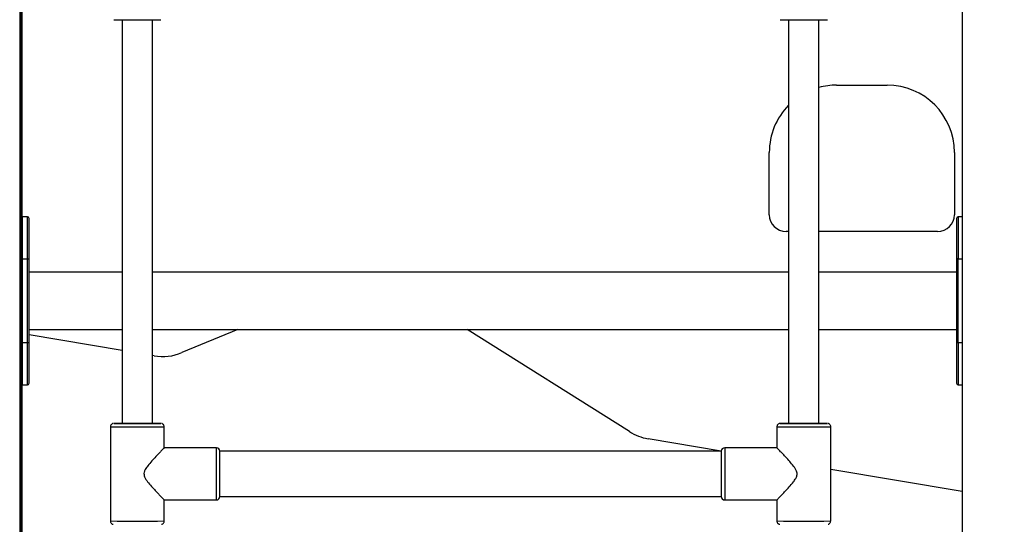
# Model space of a CAD drawing. Units: millimetres. Extents: x 1554 to 188168, y 1253 to 13010.
# Drawn here: x 12640 to 13225, y 10202 to 10502 of the extents above; entities that cross this region are included whole.
import ezdxf

# ---------------------------------------------------------------- set-up
doc = ezdxf.new("R2010")
doc.units = ezdxf.units.MM
doc.styles.add('ROMANS8', font='romans.shx')
doc.styles.get("Standard").update_dxf_attribs({"font": 'arial.ttf'})
doc.dimstyles.new('ISO-25$0', dxfattribs={"dimtxt": 150, "dimasz": 250, "dimexe": 1.25, "dimexo": 150, "dimgap": 60, "dimtad": 1, "dimlfac": 0.001, "dimtxsty": 'Standard', "dimcen": 2.5, "dimadec": 0, "dimazin": 0, "dimtfac": 1, "dimtmove": 0, "dimatfit": 3, "dimfxl": 1, "dimarcsym": 0})

# ---------------------------------------------------------------- blocks, each defined once
blk = doc.blocks.new('*D2')
at = {"color": 0, "lineweight": -2, "transparency": 16777216}
for p, q in [((13157.62, 10970.27), (14123.12, 10970.27)), ((14122.12, 10870.27), (14122.12, 10626.49)), ((14122.12, 9884.94), (14122.12, 10188.39)), ((13259.12, 9784.94), (14123.12, 9784.94))]:
    blk.add_line(p, q, dxfattribs=at)
at = {"color": 0, "transparency": 16777216}
for points in [[(14105.46, 10870.27), (14138.79, 10870.27), (14122.12, 10970.27)], [(14105.46, 9884.94), (14138.79, 9884.94), (14122.12, 9784.94)]]:
    blk.add_solid(points, dxfattribs=at)
at = {"layer": 'Defpoints', "color": 0, "transparency": 16777216}
for p in [(13156.62, 10970.27), (14122.12, 10970.27), (13258.12, 9784.94)]:
    blk.add_point(p, dxfattribs=at)
at = {"color": 7, "transparency": 16777216, "insert": (14122.12, 10526.49), "char_height": 200, "attachment_point": 2, "style": 'ROMANS8'}
blk.add_mtext('1,19 m.', dxfattribs=at)

msp = doc.modelspace()

# ---------------------------------------------------------------- linework, layer by layer
at = {"color": 7, "linetype": 'Continuous', "lineweight": 25}
for p, q in [((12639.747, 12185.27), (12639.747, 9785.27)), ((13199.747, 12185.27), (13199.747, 9785.27)), ((12640.371, 11924.344), (12640.371, 9785.27)), ((12640.973, 10585.353), (12640.973, 10385.188)), ((12700.617, 10502.38), (12700.617, 10262.392)), ((12718.617, 10262.392), (12718.617, 10502.38)), ((13096.617, 10502.38), (13096.617, 10262.392)), ((13114.617, 10262.392), (13114.617, 10502.38)), ((13125.117, 10463.489), (13155.117, 10463.489)), ((13085.117, 10386.489), (13085.117, 10423.489)), ((13195.117, 10423.489), (13195.117, 10386.489)), ((12644.371, 10385.27), (12641.371, 10385.27)), ((12641.371, 10360.27), (12641.371, 10385.27)), ((12644.371, 10360.27), (12644.371, 10385.27)), ((13199.747, 10385.27), (13197.371, 10385.27)), ((13197.371, 10385.27), (13197.371, 10360.27)), ((13096.617, 10376.489), (13095.117, 10376.489)), ((13185.117, 10376.489), (13114.617, 10376.489)), ((12640.371, 10360.27), (12641.371, 10360.27)), ((12641.371, 10360.27), (12644.371, 10360.27)), ((12641.371, 10310.27), (12641.371, 10360.27)), ((12644.371, 10360.27), (12645.371, 10360.27)), ((12644.371, 10310.27), (12644.371, 10360.27)), ((12645.371, 10310.27), (12645.371, 10360.27)), ((13197.371, 10360.27), (13196.371, 10360.27)), ((13196.371, 10360.27), (13196.371, 10310.27)), ((13197.371, 10310.27), (13197.371, 10360.27)), ((13197.371, 10360.27), (13199.747, 10360.27)), ((12700.617, 10352.27), (12645.371, 10352.27)), ((13096.617, 10352.27), (12718.617, 10352.27)), ((13196.371, 10352.27), (13114.617, 10352.27)), ((12645.371, 10318.27), (12700.617, 10318.27)), ((12700.617, 10305.769), (12645.371, 10315.047)), ((12718.617, 10318.27), (13096.617, 10318.27)), ((12769.296, 10318.27), (12736.111, 10304.465)), ((13002.05, 10257.499), (12905.665, 10318.27)), ((13114.617, 10318.27), (13196.371, 10318.27)), ((12641.371, 10310.27), (12640.371, 10310.27)), ((12644.371, 10310.27), (12641.371, 10310.27)), ((12641.371, 10285.27), (12641.371, 10310.27)), ((12645.371, 10310.27), (12644.371, 10310.27)), ((12644.371, 10285.27), (12644.371, 10310.27)), ((13197.371, 10310.27), (13196.371, 10310.27)), ((13197.371, 10310.27), (13197.371, 10285.27)), ((13199.747, 10310.27), (13197.371, 10310.27)), ((12719.619, 10302.578), (12718.617, 10302.746)), ((12640.973, 10285.353), (12640.973, 9785.27)), ((12641.371, 10285.27), (12644.371, 10285.27)), ((13197.371, 10285.27), (13199.747, 10285.27)), ((12723.615, 10262.403), (12723.615, 10262.404)), ((13119.615, 10262.403), (13119.615, 10262.404)), ((12693.617, 10260.403), (12693.617, 10204.403)), ((12725.617, 10247.903), (12725.617, 10260.403)), ((13089.617, 10260.403), (13089.617, 10247.892)), ((13121.617, 10204.403), (13121.617, 10260.403)), ((13056.618, 10245.979), (13013.082, 10253.291)), ((12756.617, 10247.903), (12725.617, 10247.903)), ((12756.617, 10216.903), (12756.617, 10247.903)), ((13056.617, 10245.903), (12758.617, 10245.903)), ((12758.617, 10218.903), (12758.617, 10245.903)), ((13056.617, 10245.903), (13056.617, 10218.903)), ((13089.617, 10247.903), (13058.617, 10247.903)), ((13058.617, 10247.903), (13058.617, 10216.903)), ((13199.747, 10221.941), (13121.617, 10235.062)), ((12725.604, 10216.903), (12756.617, 10216.903)), ((12725.617, 10204.403), (12725.617, 10216.915)), ((12758.617, 10218.903), (13056.617, 10218.903)), ((13058.617, 10216.903), (13089.619, 10216.903)), ((13089.617, 10216.903), (13089.617, 10204.403))]:
    msp.add_line(p, q, dxfattribs=at)
at = {"color": 7, "linetype": 'Continuous', "lineweight": 25, "flags": 128}
for points in [[(12718.617, 10262.415), (12719.408, 10262.411), (12719.938, 10262.407), (12720.117, 10262.403), (12719.938, 10262.399), (12719.408, 10262.395), (12718.544, 10262.392), (12717.376, 10262.388), (12715.944, 10262.386), (12714.297, 10262.384), (12712.49, 10262.382), (12710.586, 10262.381), (12708.648, 10262.381), (12706.743, 10262.382), (12704.937, 10262.384), (12703.289, 10262.386), (12701.857, 10262.388), (12700.69, 10262.392), (12699.826, 10262.395), (12699.296, 10262.399), (12699.117, 10262.403), (12699.117, 10262.403)], [(13114.617, 10262.415), (13115.408, 10262.411), (13115.938, 10262.407), (13116.117, 10262.403), (13115.938, 10262.399), (13115.408, 10262.395), (13114.544, 10262.392), (13113.376, 10262.388), (13111.944, 10262.386), (13110.297, 10262.384), (13108.49, 10262.382), (13106.586, 10262.381), (13104.648, 10262.381), (13102.743, 10262.382), (13100.937, 10262.384), (13099.289, 10262.386), (13097.857, 10262.388), (13096.69, 10262.392), (13095.826, 10262.395), (13095.296, 10262.399), (13095.117, 10262.403), (13095.117, 10262.403)]]:
    msp.add_lwpolyline(points, dxfattribs=at)
at = {"color": 7, "linetype": 'Continuous', "lineweight": 25}
for centre, radius, start, end in [((12709.661, 13188.799), 2686.433, 269.70046, 270.297602), ((13105.661, 13188.799), 2686.433, 269.70046, 270.297602), ((13125.117, 10423.489), 40, 90, 105.218015), ((13155.117, 10423.489), 40, 0, 90), ((13125.117, 10423.489), 40, 135.438082, 180), ((12641.371, 10384.27), 1, 90, 180), ((12644.371, 10384.27), 1, 0, 90), ((13095.117, 10386.489), 10, 180, 270), ((13185.117, 10386.489), 10, 270, 0), ((13197.371, 10384.27), 1, 90, 180), ((12724.588, 10332.163), 30, 260.466207, 292.588681), ((12641.371, 10286.27), 1, 180, 270), ((12644.371, 10286.27), 1, 270, 360), ((13197.371, 10286.27), 1, 180, 270), ((12700.153, 9808.499), 453.927, 89.941496, 90.572618), ((12709.655, 12945.142), 2682.776, 269.700176, 270.298143), ((12700.441, 10186.228), 76.187, 89.868075, 90.99619), ((12719.407, 9873.435), 388.992, 89.380208, 90.116413), ((13096.153, 9808.499), 453.927, 89.941496, 90.572618), ((13105.655, 12945.142), 2682.776, 269.700176, 270.298143), ((13096.441, 10186.228), 76.187, 89.868075, 90.99619), ((13115.407, 9873.435), 388.992, 89.380208, 90.116413), ((12709.617, 13265.979), 3005.619, 269.694985, 270.305001), ((13018.051, 10282.876), 30, 237.768657, 260.466207), ((13105.617, 13265.979), 3005.619, 269.694985, 270.305001), ((12756.617, 10245.903), 2, 0, 90), ((13058.617, 10245.903), 2, 90, 180), ((12756.617, 10218.903), 2, 270, 0), ((13058.617, 10218.903), 2, 180, 270), ((12709.617, 13060.802), 2856.444, 269.679063, 270.320937), ((13105.617, 13060.802), 2856.444, 269.679063, 270.320937)]:
    msp.add_arc(centre, radius, start, end, dxfattribs=at)
for points, knots in [([(12645.371, 10360.27), (12645.371, 10361.734), (12645.371, 10364.749), (12645.371, 10368.444), (12645.371, 10371.329), (12645.371, 10374.152), (12645.371, 10377.363), (12645.371, 10379.968), (12645.371, 10381.618), (12645.371, 10382.926), (12645.371, 10384.033), (12645.371, 10384.193), (12645.371, 10384.27)], [0, 0, 0, 0, 0.1164776, 0.2399321, 0.3043011, 0.3686842, 0.5, 0.6313158, 0.6956849, 0.7600679, 0.8835224, 1, 1, 1, 1]), ([(13196.371, 10384.27), (13196.371, 10384.193), (13196.371, 10384.033), (13196.371, 10382.926), (13196.371, 10381.618), (13196.371, 10379.968), (13196.371, 10377.363), (13196.371, 10374.152), (13196.371, 10371.329), (13196.371, 10368.445), (13196.371, 10364.749), (13196.371, 10361.734), (13196.371, 10360.27)], [0, 0, 0, 0, 0.1164776, 0.2399321, 0.3043011, 0.3686842, 0.5, 0.6313158, 0.6956849, 0.7600679, 0.8835224, 1, 1, 1, 1]), ([(12645.371, 10286.27), (12645.371, 10286.348), (12645.371, 10286.508), (12645.371, 10287.615), (12645.371, 10288.923), (12645.371, 10290.573), (12645.371, 10293.178), (12645.371, 10296.389), (12645.371, 10299.211), (12645.371, 10302.096), (12645.371, 10305.792), (12645.371, 10308.807), (12645.371, 10310.27)], [0, 0, 0, 0, 0.1164776, 0.2399321, 0.3043011, 0.3686842, 0.5, 0.6313158, 0.6956849, 0.7600679, 0.8835224, 1, 1, 1, 1]), ([(13196.371, 10310.27), (13196.371, 10308.807), (13196.371, 10305.792), (13196.371, 10302.097), (13196.371, 10299.212), (13196.371, 10296.389), (13196.371, 10293.178), (13196.371, 10290.573), (13196.371, 10288.923), (13196.371, 10287.615), (13196.371, 10286.508), (13196.371, 10286.348), (13196.371, 10286.27)], [0, 0, 0, 0, 0.1164776, 0.2399321, 0.3043011, 0.3686842, 0.5, 0.6313158, 0.6956849, 0.7600679, 0.8835224, 1, 1, 1, 1]), ([(12695.29, 10262.375), (12695.244, 10262.367), (12695.06, 10262.335), (12694.651, 10262.184), (12694.175, 10261.839), (12693.782, 10261.29), (12693.629, 10260.78), (12693.619, 10260.473), (12693.617, 10260.403)], [0, 0, 0, 0, 0.0549513, 0.21974, 0.44753, 0.674296, 0.9254076, 1, 1, 1, 1]), ([(12725.604, 10260.38), (12725.608, 10260.407), (12725.654, 10260.675), (12725.501, 10261.146), (12725.203, 10261.663), (12724.841, 10262.005), (12724.492, 10262.214), (12724.204, 10262.323), (12724.05, 10262.354), (12723.998, 10262.364)], [0, 0, 0, 0, 0.02943498, 0.29305673, 0.50052905, 0.67405309, 0.82028054, 0.9391915, 1, 1, 1, 1]), ([(13091.29, 10262.375), (13091.244, 10262.367), (13091.06, 10262.335), (13090.651, 10262.184), (13090.175, 10261.839), (13089.782, 10261.29), (13089.629, 10260.78), (13089.619, 10260.473), (13089.617, 10260.403)], [0, 0, 0, 0, 0.0549513, 0.21974, 0.44753, 0.674296, 0.9254076, 1, 1, 1, 1]), ([(13121.604, 10260.38), (13121.608, 10260.407), (13121.654, 10260.675), (13121.501, 10261.146), (13121.203, 10261.663), (13120.841, 10262.005), (13120.492, 10262.214), (13120.204, 10262.323), (13120.05, 10262.354), (13119.998, 10262.364)], [0, 0, 0, 0, 0.029435, 0.2930567, 0.500529, 0.6740531, 0.8202805, 0.9391915, 1, 1, 1, 1]), ([(12725.617, 10247.903), (12725.591, 10247.875), (12725.538, 10247.818), (12725.122, 10247.384), (12724.49, 10246.725), (12723.559, 10245.754), (12722.277, 10244.407), (12720.474, 10242.493), (12718.273, 10240.097), (12716.075, 10237.547), (12714.457, 10235.287), (12713.649, 10233.511), (12713.524, 10231.974), (12713.925, 10230.53), (12714.706, 10229.123), (12716.087, 10227.197), (12718.036, 10224.921), (12720.166, 10222.594), (12721.984, 10220.664), (12723.325, 10219.263), (12724.356, 10218.194), (12725.067, 10217.463), (12725.534, 10216.984), (12725.582, 10216.938), (12725.606, 10216.915)], [0, 0, 0, 0, 0.0373027, 0.0759029, 0.1131697, 0.1513586, 0.2038517, 0.2578378, 0.3289043, 0.4020009, 0.4496358, 0.4823833, 0.506965, 0.5315009, 0.5626796, 0.5947147, 0.6629489, 0.7329037, 0.7852698, 0.8388776, 0.8792209, 0.9206027, 0.9610116, 1, 1, 1, 1]), ([(13089.617, 10216.903), (13089.643, 10216.929), (13089.695, 10216.98), (13090.111, 10217.405), (13090.744, 10218.056), (13091.674, 10219.02), (13092.957, 10220.358), (13094.76, 10222.264), (13096.96, 10224.652), (13099.159, 10227.198), (13100.777, 10229.456), (13101.585, 10231.231), (13101.709, 10232.767), (13101.308, 10234.212), (13100.527, 10235.62), (13099.147, 10237.548), (13097.198, 10239.829), (13095.068, 10242.162), (13093.249, 10244.099), (13091.909, 10245.508), (13090.877, 10246.586), (13090.167, 10247.326), (13089.7, 10247.813), (13089.652, 10247.866), (13089.628, 10247.892)], [0, 0, 0, 0, 0.0373027, 0.0759029, 0.1131697, 0.1513586, 0.2038517, 0.2578378, 0.3289043, 0.4020009, 0.4496358, 0.4823833, 0.506965, 0.5315009, 0.5626796, 0.5947147, 0.6629489, 0.7329037, 0.7852698, 0.8388776, 0.8792209, 0.9206027, 0.9610116, 1, 1, 1, 1]), ([(12693.617, 10204.403), (12693.643, 10204.159), (12693.689, 10203.718), (12694.002, 10203.185), (12694.356, 10202.828), (12694.709, 10202.608), (12695.025, 10202.484), (12695.207, 10202.447), (12695.285, 10202.431)], [0, 0, 0, 0, 0.2585824, 0.4683595, 0.6429933, 0.7903922, 0.9109018, 1, 1, 1, 1]), ([(12723.998, 10202.444), (12724.082, 10202.462), (12724.331, 10202.515), (12724.767, 10202.734), (12725.216, 10203.149), (12725.551, 10203.725), (12725.586, 10204.165), (12725.604, 10204.38)], [0, 0, 0, 0, 0.098481, 0.2918445, 0.5200762, 0.7662895, 1, 1, 1, 1]), ([(13089.617, 10204.403), (13089.643, 10204.159), (13089.689, 10203.718), (13090.002, 10203.185), (13090.356, 10202.828), (13090.709, 10202.608), (13091.025, 10202.484), (13091.207, 10202.447), (13091.285, 10202.431)], [0, 0, 0, 0, 0.2585824, 0.4683595, 0.6429933, 0.7903922, 0.9109018, 1, 1, 1, 1]), ([(13119.998, 10202.444), (13120.082, 10202.462), (13120.331, 10202.515), (13120.767, 10202.734), (13121.216, 10203.149), (13121.551, 10203.725), (13121.586, 10204.165), (13121.604, 10204.38)], [0, 0, 0, 0, 0.098481, 0.2918445, 0.5200762, 0.7662895, 1, 1, 1, 1])]:
    msp.add_open_spline(points, degree=3, knots=knots, dxfattribs=at)

# ---------------------------------------------------------------- dimensions: what is measured, and where the dimension line sits
at = {"color": 7}
dim = msp.add_linear_dim(base=(14122.123, 10970.271), p1=(13258.115, 9784.941), p2=(13156.615, 10970.271), angle=90, dimstyle='ISO-25$0', override={"dimtxt": 200, "dimasz": 100, "dimexe": 1, "dimexo": 1, "dimgap": 100, "dimtad": 0, "dimtih": 1, "dimzin": 0, "dimpost": ' m.', "dimtxsty": 'ROMANS8', "dimclrt": 7, "dimadec": 2, "dimtzin": 0}, dxfattribs=at)
dim.commit()
dim.dimension.update_dxf_attribs({"geometry": '*D2', "text_midpoint": (14122.123, 10407.438), "dimtype": 160})

doc.saveas('drawing.dxf')
